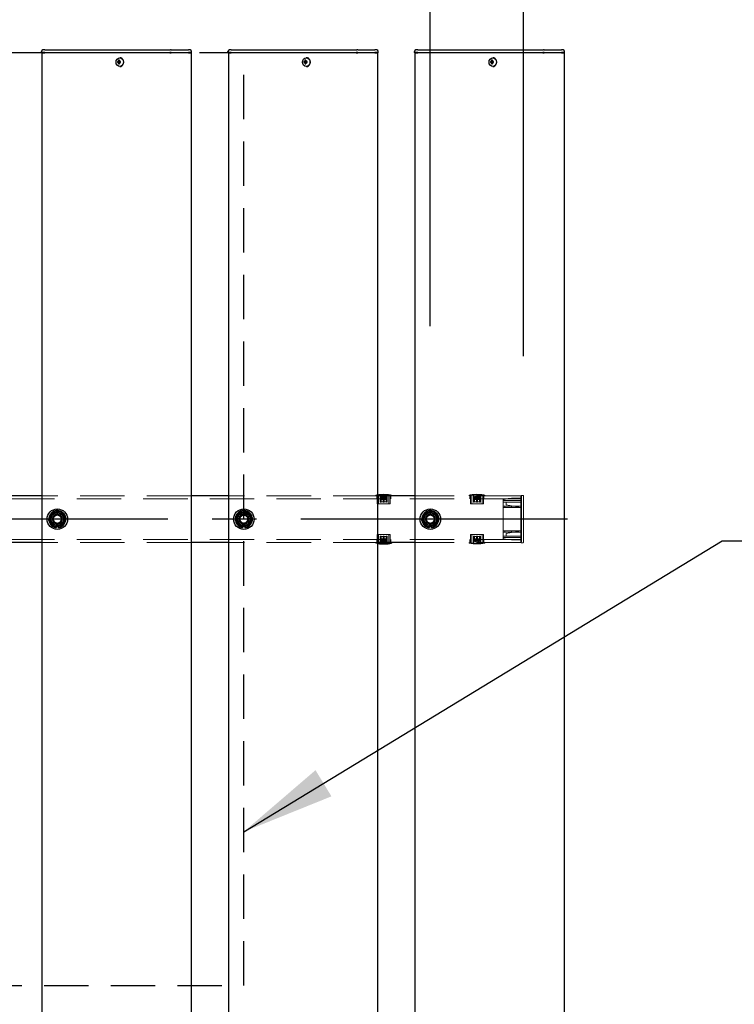
# Model space of a CAD drawing. Extents: x 0 to 21000, y -59400 to -44550.
# Drawn here: x 9183 to 9949, y -47674 to -46618 of the extents above; entities that cross this region are included whole.
import ezdxf

# ---------------------------------------------------------------- set-up
doc = ezdxf.new("R2010")
doc.units = 0
doc.header["$LTSCALE"] = 15
doc.linetypes.add('CENTER2', pattern=[28.575, 19.05, -3.175, 3.175, -3.175])
doc.linetypes.add('HIDDEN2', pattern=[4.7625, 3.175, -1.5875])
doc.layers.get('DEFPOINTS').update_dxf_attribs({"linetype": 'CONTINUOUS'})
for name, color, linetype in [('P001', 131, 'CONTINUOUS'), ('P919', 75, 'CONTINUOUS'), ('P_1CENTER', 2, 'CONTINUOUS'), ('P_2DIM', 6, 'CONTINUOUS')]:
    doc.layers.add(name, color=color, linetype=linetype)
doc.layers.add('P902（隠線）', color=147, linetype='CONTINUOUS', lineweight=5, true_color=0x3f6f7f)
doc.styles.add('BIGFONT', font='simplex.shx', dxfattribs={"bigfont": 'bigfont.shx'})
doc.dimstyles.new('DIMBIGFONT$0', dxfattribs={"dimscale": 50, "dimtxt": 3, "dimasz": 2, "dimexe": 1.5, "dimexo": 3, "dimgap": 0.75, "dimtad": 1, "dimdec": 1, "dimdsep": 46, "dimtxsty": 'BIGFONT', "dimsah": 1, "dimcen": 0, "dimclrt": 230, "dimadec": 1, "dimazin": 2, "dimtfac": 0.6, "dimtdec": 1, "dimtofl": 0, "dimtmove": 2, "dimatfit": 3, "dimfxl": 1, "dimtvp": 1, "dimtolj": 1, "dimarcsym": 0})
doc.dimstyles.new('DIMBIGFONT$7', dxfattribs={"dimscale": 50, "dimtxt": 3, "dimasz": 2, "dimexe": 1.5, "dimexo": 3, "dimgap": 0.75, "dimtad": 1, "dimdec": 1, "dimdsep": 46, "dimtxsty": 'BIGFONT', "dimsah": 1, "dimcen": 0, "dimclrt": 230, "dimadec": 1, "dimazin": 2, "dimtfac": 0.6, "dimtdec": 1, "dimtofl": 0, "dimtmove": 0, "dimatfit": 3, "dimfxl": 1, "dimtvp": 1, "dimtolj": 1, "dimarcsym": 0})

# ---------------------------------------------------------------- blocks, each defined once
blk = doc.blocks.new('*D12')
at = {"layer": 'DEFPOINTS', "color": 0}
for p in [(9723.4, -45588.4), (5123.4, -47028.9), (9723.4, -47028.9)]:
    blk.add_point(p, dxfattribs=at)
at = {"layer": 'P_2DIM', "color": 0, "lineweight": -2}
for p, q in [((5123.4, -46878.9), (5123.4, -45513.4)), ((9723.4, -46878.9), (9723.4, -45513.4)), ((5223.4, -45588.4), (9623.4, -45588.4))]:
    blk.add_line(p, q, dxfattribs=at)
at = {"layer": 'P_2DIM', "color": 0}
for points in [[(5223.4, -45571.7), (5223.4, -45605), (5123.4, -45588.4)], [(9623.4, -45571.7), (9623.4, -45605), (9723.4, -45588.4)]]:
    blk.add_solid(points, dxfattribs=at)
at = {"layer": 'P_2DIM', "color": 230, "insert": (7159.2, -45400.9), "char_height": 150, "attachment_point": 1, "style": 'BIGFONT'}
blk.add_mtext('\\A1;4600', dxfattribs=at)
blk = doc.blocks.new('*D14')
at = {"layer": 'DEFPOINTS', "color": 0}
for p in [(9623.4, -45966.8), (9623.4, -47096.7), (9723.4, -47128.9)]:
    blk.add_point(p, dxfattribs=at)
at = {"layer": 'P_2DIM', "color": 0, "lineweight": -2}
for p, q in [((9623.4, -46946.7), (9623.4, -45891.8)), ((9723.4, -46978.9), (9723.4, -45891.8)), ((9523.4, -45966.8), (9423.4, -45966.8)), ((9723.4, -45966.8), (9623.4, -45966.8)), ((9823.4, -45966.8), (9923.4, -45966.8))]:
    blk.add_line(p, q, dxfattribs=at)
at = {"layer": 'P_2DIM', "color": 0}
for points in [[(9523.4, -45950.1), (9523.4, -45983.4), (9623.4, -45966.8)], [(9823.4, -45950.1), (9823.4, -45983.4), (9723.4, -45966.8)]]:
    blk.add_solid(points, dxfattribs=at)
at = {"layer": 'P_2DIM', "color": 230, "insert": (9390.9, -45691.3), "char_height": 150, "attachment_point": 1, "style": 'BIGFONT'}
blk.add_mtext('\\A1;(100)', dxfattribs=at)
blk = doc.blocks.new('*D15')
at = {"layer": 'DEFPOINTS', "color": 0}
for p in [(9623.4, -45966.8), (5223.4, -46996.7), (9623.4, -46996.7)]:
    blk.add_point(p, dxfattribs=at)
at = {"layer": 'P_2DIM', "color": 0, "lineweight": -2}
for p, q in [((5223.4, -46846.7), (5223.4, -45891.8)), ((9623.4, -46846.7), (9623.4, -45891.8)), ((5323.4, -45966.8), (9523.4, -45966.8))]:
    blk.add_line(p, q, dxfattribs=at)
at = {"layer": 'P_2DIM', "color": 0}
for points in [[(5323.4, -45950.1), (5323.4, -45983.4), (5223.4, -45966.8)], [(9523.4, -45950.1), (9523.4, -45983.4), (9623.4, -45966.8)]]:
    blk.add_solid(points, dxfattribs=at)
at = {"layer": 'P_2DIM', "color": 230, "insert": (7423.4, -45854.3), "char_height": 150, "attachment_point": 5, "style": 'BIGFONT'}
blk.add_mtext('\\A1;200x22@4400', dxfattribs=at)

msp = doc.modelspace()

# ---------------------------------------------------------------- linework, layer by layer
at = {"layer": 'P001'}
for p, q in [((9206.44, -46653.2), (9206.44, -46651.95)), ((9209.94, -46653.2), (9206.44, -46653.2)), ((9206.69, -46653.45), (9206.44, -46653.2)), ((9206.69, -46653.45), (9209.94, -46653.45)), ((9206.94, -46653.45), (9206.94, -50653.45)), ((9209.94, -46650.45), (9207.94, -46650.45)), ((9209.94, -46650.45), (9240.14, -46650.45)), ((9209.94, -46653.2), (9240.14, -46653.2)), ((9240.14, -46653.45), (9209.94, -46653.45)), ((9240.14, -46650.45), (9242.14, -46650.45)), ((9240.14, -46653.2), (9241.39, -46653.2)), ((9241.52, -46653.45), (9240.14, -46653.45)), ((9241.39, -46653.2), (9343.92, -46653.2)), ((9344.05, -46653.45), (9241.52, -46653.45)), ((9242.14, -46650.45), (9344.67, -46650.45)), ((9290.6, -46658.75), (9290.45, -46658.75)), ((9345.67, -46653.2), (9343.92, -46653.2)), ((9344.05, -46653.45), (9345.67, -46653.45)), ((9345.67, -46650.45), (9344.67, -46650.45)), ((9345.67, -46650.45), (9362.44, -46650.45)), ((9345.67, -46653.2), (9363.94, -46653.2)), ((9363.94, -46653.45), (9345.67, -46653.45)), ((9362.44, -46650.45), (9363.94, -46650.45)), ((9365.94, -46650.45), (9363.94, -46650.45)), ((9367.44, -46653.2), (9363.94, -46653.2)), ((9363.94, -46653.45), (9367.19, -46653.45)), ((9366.94, -46653.45), (9366.94, -50653.45)), ((9367.19, -46653.45), (9367.44, -46653.2)), ((9367.44, -46653.2), (9367.44, -46651.95)), ((9406.44, -46653.2), (9406.44, -46651.95)), ((9409.94, -46653.2), (9406.44, -46653.2)), ((9406.69, -46653.45), (9406.44, -46653.2)), ((9406.69, -46653.45), (9409.94, -46653.45)), ((9406.94, -46653.45), (9406.94, -50653.45)), ((9409.94, -46650.45), (9407.94, -46650.45)), ((9409.94, -46650.45), (9440.14, -46650.45)), ((9409.94, -46653.2), (9440.14, -46653.2)), ((9440.14, -46653.45), (9409.94, -46653.45)), ((9440.14, -46650.45), (9442.14, -46650.45)), ((9440.14, -46653.2), (9441.39, -46653.2)), ((9441.52, -46653.45), (9440.14, -46653.45)), ((9441.39, -46653.2), (9543.92, -46653.2)), ((9544.05, -46653.45), (9441.52, -46653.45)), ((9442.14, -46650.45), (9544.67, -46650.45)), ((9490.6, -46658.75), (9490.45, -46658.75)), ((9545.67, -46653.2), (9543.92, -46653.2)), ((9544.05, -46653.45), (9545.67, -46653.45)), ((9545.67, -46650.45), (9544.67, -46650.45)), ((9545.67, -46650.45), (9562.44, -46650.45)), ((9545.67, -46653.2), (9563.94, -46653.2)), ((9563.94, -46653.45), (9545.67, -46653.45)), ((9562.44, -46650.45), (9563.94, -46650.45)), ((9565.94, -46650.45), (9563.94, -46650.45)), ((9567.44, -46653.2), (9563.94, -46653.2)), ((9563.94, -46653.45), (9567.19, -46653.45)), ((9566.94, -46653.45), (9566.94, -50653.45)), ((9567.19, -46653.45), (9567.44, -46653.2)), ((9567.44, -46653.2), (9567.44, -46651.95)), ((9606.44, -46653.2), (9606.44, -46651.95)), ((9609.94, -46653.2), (9606.44, -46653.2)), ((9606.69, -46653.45), (9606.44, -46653.2)), ((9606.69, -46653.45), (9609.94, -46653.45)), ((9606.94, -46653.45), (9606.94, -50653.45)), ((9609.94, -46650.45), (9607.94, -46650.45)), ((9609.94, -46650.45), (9640.14, -46650.45)), ((9609.94, -46653.2), (9640.14, -46653.2)), ((9640.14, -46653.45), (9609.94, -46653.45)), ((9640.14, -46650.45), (9642.14, -46650.45)), ((9640.14, -46653.2), (9641.39, -46653.2)), ((9641.52, -46653.45), (9640.14, -46653.45)), ((9641.39, -46653.2), (9743.92, -46653.2)), ((9744.05, -46653.45), (9641.52, -46653.45)), ((9642.14, -46650.45), (9744.67, -46650.45)), ((9690.6, -46658.75), (9690.45, -46658.75)), ((9745.67, -46653.2), (9743.92, -46653.2)), ((9744.05, -46653.45), (9745.67, -46653.45)), ((9745.67, -46650.45), (9744.67, -46650.45)), ((9745.67, -46650.45), (9762.44, -46650.45)), ((9745.67, -46653.2), (9763.94, -46653.2)), ((9763.94, -46653.45), (9745.67, -46653.45)), ((9762.44, -46650.45), (9763.94, -46650.45)), ((9765.94, -46650.45), (9763.94, -46650.45)), ((9767.44, -46653.2), (9763.94, -46653.2)), ((9763.94, -46653.45), (9767.19, -46653.45)), ((9766.94, -46653.45), (9766.94, -50653.45)), ((9767.19, -46653.45), (9767.44, -46653.2)), ((9767.44, -46653.2), (9767.44, -46651.95)), ((9288.94, -46662.95), (9287.84, -46662.95)), ((9287.84, -46663.95), (9288.94, -46663.95)), ((9289.8, -46662.95), (9288.94, -46662.95)), ((9289.8, -46663.95), (9288.94, -46663.95)), ((9289.84, -46662.44), (9289.09, -46661.51)), ((9289.84, -46664.46), (9289.09, -46665.39)), ((9291.2, -46662.95), (9289.8, -46662.95)), ((9289.8, -46663.95), (9291.2, -46663.95)), ((9290.08, -46662.95), (9290.08, -46663.95)), ((9290.6, -46668.15), (9290.45, -46668.15)), ((9291.12, -46663.95), (9291.12, -46662.95)), ((9488.94, -46662.95), (9487.84, -46662.95)), ((9487.84, -46663.95), (9488.94, -46663.95)), ((9489.8, -46662.95), (9488.94, -46662.95)), ((9489.8, -46663.95), (9488.94, -46663.95)), ((9489.84, -46662.44), (9489.09, -46661.51)), ((9489.84, -46664.46), (9489.09, -46665.39)), ((9491.2, -46662.95), (9489.8, -46662.95)), ((9489.8, -46663.95), (9491.2, -46663.95)), ((9490.08, -46662.95), (9490.08, -46663.95)), ((9490.6, -46668.15), (9490.45, -46668.15)), ((9491.12, -46663.95), (9491.12, -46662.95)), ((9688.94, -46662.95), (9687.84, -46662.95)), ((9687.84, -46663.95), (9688.94, -46663.95)), ((9689.8, -46662.95), (9688.94, -46662.95)), ((9689.8, -46663.95), (9688.94, -46663.95)), ((9689.84, -46662.44), (9689.09, -46661.51)), ((9689.84, -46664.46), (9689.09, -46665.39)), ((9691.2, -46662.95), (9689.8, -46662.95)), ((9689.8, -46663.95), (9691.2, -46663.95)), ((9690.08, -46662.95), (9690.08, -46663.95)), ((9690.6, -46668.15), (9690.45, -46668.15)), ((9691.12, -46663.95), (9691.12, -46662.95)), ((9206.94, -47128.45), (9166.94, -47128.45)), ((9406.94, -47128.45), (9366.94, -47128.45)), ((9606.94, -47128.45), (9566.94, -47128.45)), ((9222.44, -47162.59), (9222.44, -47161.69)), ((9224.44, -47161.39), (9224.44, -47162.59)), ((9422.44, -47162.59), (9422.44, -47161.69)), ((9424.44, -47161.39), (9424.44, -47162.59)), ((9622.44, -47162.59), (9622.44, -47161.69)), ((9624.44, -47161.39), (9624.44, -47162.59)), ((9206.94, -47178.45), (9166.94, -47178.45)), ((9406.94, -47178.45), (9366.94, -47178.45)), ((9606.94, -47178.45), (9566.94, -47178.45)), ((9566.94, -47179.15), (9581.79, -47179.15)), ((9581.79, -47178.45), (9581.79, -47179.15))]:
    msp.add_line(p, q, dxfattribs=at)
for centre in [(9223.44, -47153.45), (9423.44, -47153.45), (9623.44, -47153.45)]:
    msp.add_circle(centre, 11, dxfattribs=at)
for centre, radius, start, end in [((9207.94, -46651.95), 1.5, 90, 180), ((9365.94, -46651.95), 1.5, 0, 90), ((9407.94, -46651.95), 1.5, 90, 180), ((9565.94, -46651.95), 1.5, 0, 90), ((9607.94, -46651.95), 1.5, 90, 180), ((9765.94, -46651.95), 1.5, 0, 90), ((9223.44, -47153.45), 9.2, 128.93589, 188.11958), ((9223.44, -47153.45), 8, 98.52773, 158.52773), ((9223.44, -47153.45), 9.2, 68.93589, 128.11958), ((9223.44, -47153.45), 8, 38.52773, 98.52773), ((9223.44, -47153.45), 9.2, 8.93589, 68.11958), ((9423.44, -47153.45), 9.2, 128.93589, 188.11958), ((9423.44, -47153.45), 8, 98.52773, 158.52773), ((9423.44, -47153.45), 9.2, 68.93589, 128.11958), ((9423.44, -47153.45), 8, 38.52773, 98.52773), ((9423.44, -47153.45), 9.2, 8.93589, 68.11958), ((9623.44, -47153.45), 9.2, 128.93589, 188.11958), ((9623.44, -47153.45), 8, 98.52773, 158.52773), ((9623.44, -47153.45), 9.2, 68.93589, 128.11958), ((9623.44, -47153.45), 8, 38.52773, 98.52773), ((9623.44, -47153.45), 9.2, 8.93589, 68.11958), ((9223.44, -47153.45), 9.2, 188.93589, 248.11958), ((9223.44, -47153.45), 8, 158.52773, 218.52773), ((9223.44, -47153.45), 8, 278.52773, 338.52773), ((9223.44, -47153.45), 9.2, 308.93589, 8.11958), ((9223.44, -47153.45), 8, 338.52773, 38.52773), ((9423.44, -47153.45), 9.2, 188.93589, 248.11958), ((9423.44, -47153.45), 8, 158.52773, 218.52773), ((9423.44, -47153.45), 8, 278.52773, 338.52773), ((9423.44, -47153.45), 9.2, 308.93589, 8.11958), ((9423.44, -47153.45), 8, 338.52773, 38.52773), ((9623.44, -47153.45), 9.2, 188.93589, 248.11958), ((9623.44, -47153.45), 8, 158.52773, 218.52773), ((9623.44, -47153.45), 8, 278.52773, 338.52773), ((9623.44, -47153.45), 9.2, 308.93589, 8.11958), ((9623.44, -47153.45), 8, 338.52773, 38.52773), ((9223.44, -47153.45), 8, 218.52773, 278.52773), ((9223.44, -47153.45), 9.2, 248.93589, 263.75987), ((9223.44, -47153.45), 9.2, 276.24013, 308.11958), ((9423.44, -47153.45), 8, 218.52773, 278.52773), ((9423.44, -47153.45), 9.2, 248.93589, 263.75987), ((9423.44, -47153.45), 9.2, 276.24013, 308.11958), ((9623.44, -47153.45), 8, 218.52773, 278.52773), ((9623.44, -47153.45), 9.2, 248.93589, 263.75987), ((9623.44, -47153.45), 9.2, 276.24013, 308.11958), ((9573.44, -47140.86), 39.18, 260.45158, 282.30369)]:
    msp.add_arc(centre, radius, start, end, dxfattribs=at)
for centre in [(9290.45, -46663.45), (9490.45, -46663.45), (9690.45, -46663.45)]:
    msp.add_ellipse(centre, major_axis=(0, -4.7), ratio=0.8660254, dxfattribs=at)
for centre, major_axis, ratio, start_param, end_param in [((9290.6, -46663.45), (0, -4.7), 0.8660254, 0, 3.1415927), ((9490.6, -46663.45), (0, -4.7), 0.8660254, 0, 3.1415927), ((9690.6, -46663.45), (0, -4.7), 0.8660254, 0, 3.1415927), ((9293.07, -46663.45), (0, 5.96), 0.8812945, 1.4867866, 1.6548061), ((9291.98, -46663.45), (0, 6.1), 0.5, 1.2470058, 1.488737), ((9291.98, -46663.45), (0, 6.1), 0.5, 1.6528556, 1.8945868), ((9292.04, -46664.64), (5.69, -1.76), 0.4563431, 2.0834936, 2.2515131), ((9292.04, -46662.26), (-5.69, -1.76), 0.4563431, 0.8900796, 1.0580991), ((9292.84, -46663.45), (0, -6.1), 0.5, 4.3885985, 4.6303297), ((9292.84, -46663.45), (0, -6.1), 0.5, 4.7944483, 5.0361795), ((9291.01, -46663.45), (0, -5.96), 0.0313918, 1.4867866, 1.6548061), ((9493.07, -46663.45), (0, 5.96), 0.8812945, 1.4867866, 1.6548061), ((9491.98, -46663.45), (0, 6.1), 0.5, 1.2470058, 1.488737), ((9491.98, -46663.45), (0, 6.1), 0.5, 1.6528556, 1.8945868), ((9492.04, -46664.64), (5.69, -1.76), 0.4563431, 2.0834936, 2.2515131), ((9492.04, -46662.26), (-5.69, -1.76), 0.4563431, 0.8900796, 1.0580991), ((9492.84, -46663.45), (0, -6.1), 0.5, 4.3885985, 4.6303297), ((9492.84, -46663.45), (0, -6.1), 0.5, 4.7944483, 5.0361795), ((9491.01, -46663.45), (0, -5.96), 0.0313918, 1.4867866, 1.6548061), ((9693.07, -46663.45), (0, 5.96), 0.8812945, 1.4867866, 1.6548061), ((9691.98, -46663.45), (0, 6.1), 0.5, 1.2470058, 1.488737), ((9691.98, -46663.45), (0, 6.1), 0.5, 1.6528556, 1.8945868), ((9692.04, -46664.64), (5.69, -1.76), 0.4563431, 2.0834936, 2.2515131), ((9692.04, -46662.26), (-5.69, -1.76), 0.4563431, 0.8900796, 1.0580991), ((9692.84, -46663.45), (0, -6.1), 0.5, 4.3885985, 4.6303297), ((9692.84, -46663.45), (0, -6.1), 0.5, 4.7944483, 5.0361795), ((9691.01, -46663.45), (0, -5.96), 0.0313918, 1.4867866, 1.6548061)]:
    msp.add_ellipse(centre, major_axis=major_axis, ratio=ratio, start_param=start_param, end_param=end_param, dxfattribs=at)
for points in [[(9216, -47150.52), (9216.78, -47148.53), (9217.69, -47146.22)], [(9217.69, -47146.22), (9220.14, -47145.85), (9222.26, -47145.54)], [(9222.26, -47145.54), (9224.38, -47145.22), (9226.83, -47144.85)], [(9226.83, -47144.85), (9228.37, -47146.79), (9229.7, -47148.47)], [(9416, -47150.52), (9416.78, -47148.53), (9417.69, -47146.22)], [(9417.69, -47146.22), (9420.14, -47145.85), (9422.26, -47145.54)], [(9422.26, -47145.54), (9424.38, -47145.22), (9426.83, -47144.85)], [(9426.83, -47144.85), (9428.37, -47146.79), (9429.7, -47148.47)], [(9616, -47150.52), (9616.78, -47148.53), (9617.69, -47146.22)], [(9617.69, -47146.22), (9620.14, -47145.85), (9622.26, -47145.54)], [(9622.26, -47145.54), (9624.38, -47145.22), (9626.83, -47144.85)], [(9626.83, -47144.85), (9628.37, -47146.79), (9629.7, -47148.47)], [(9214.31, -47154.82), (9215.22, -47152.51), (9216, -47150.52)], [(9217.19, -47158.43), (9215.85, -47156.75), (9214.31, -47154.82)], [(9230.89, -47156.38), (9230.1, -47158.37), (9229.2, -47160.68)], [(9229.7, -47148.47), (9231.04, -47150.14), (9232.58, -47152.08)], [(9232.58, -47152.08), (9231.67, -47154.38), (9230.89, -47156.38)], [(9414.31, -47154.82), (9415.22, -47152.51), (9416, -47150.52)], [(9417.19, -47158.43), (9415.85, -47156.75), (9414.31, -47154.82)], [(9430.89, -47156.38), (9430.1, -47158.37), (9429.2, -47160.68)], [(9429.7, -47148.47), (9431.04, -47150.14), (9432.58, -47152.08)], [(9432.58, -47152.08), (9431.67, -47154.38), (9430.89, -47156.38)], [(9614.31, -47154.82), (9615.22, -47152.51), (9616, -47150.52)], [(9617.19, -47158.43), (9615.85, -47156.75), (9614.31, -47154.82)], [(9630.89, -47156.38), (9630.1, -47158.37), (9629.2, -47160.68)], [(9629.7, -47148.47), (9631.04, -47150.14), (9632.58, -47152.08)], [(9632.58, -47152.08), (9631.67, -47154.38), (9630.89, -47156.38)], [(9220.06, -47162.04), (9218.52, -47160.11), (9217.19, -47158.43)], [(9224.63, -47161.36), (9222.51, -47161.68), (9220.06, -47162.04)], [(9229.2, -47160.68), (9226.75, -47161.04), (9224.63, -47161.36)], [(9420.06, -47162.04), (9418.52, -47160.11), (9417.19, -47158.43)], [(9424.63, -47161.36), (9422.51, -47161.68), (9420.06, -47162.04)], [(9429.2, -47160.68), (9426.75, -47161.04), (9424.63, -47161.36)], [(9620.06, -47162.04), (9618.52, -47160.11), (9617.19, -47158.43)], [(9624.63, -47161.36), (9622.51, -47161.68), (9620.06, -47162.04)], [(9629.2, -47160.68), (9626.75, -47161.04), (9624.63, -47161.36)]]:
    msp.add_rational_spline(points, [1, 1.0379548493, 1], degree=2, dxfattribs=at)
at = {"layer": 'P902（隠線）', "linetype": 'HIDDEN2'}
for p, q in [((9720.44, -47131.65), (5126.44, -47131.65)), ((9366.94, -47128.45), (9206.94, -47128.45)), ((9566.94, -47128.45), (9406.94, -47128.45)), ((9565.09, -47128.45), (9565.09, -47127.75)), ((9581.79, -47127.75), (9565.09, -47127.75)), ((9565.94, -47131.65), (9565.94, -47128.45)), ((9566.39, -47136.65), (9566.39, -47128.45)), ((9567.79, -47128.45), (9567.79, -47137.15)), ((9569.59, -47128.45), (9569.59, -47134.65)), ((9570.79, -47129.35), (9572.84, -47129.35)), ((9570.79, -47130.15), (9570.79, -47129.35)), ((9572.84, -47130.15), (9570.79, -47130.15)), ((9570.79, -47132.45), (9570.79, -47130.15)), ((9570.79, -47130.95), (9572.84, -47130.95)), ((9570.79, -47131.75), (9572.84, -47131.75)), ((9572.84, -47132.45), (9570.79, -47132.45)), ((9572.85, -47134.75), (9570.79, -47134.75)), ((9572.84, -47130.15), (9572.84, -47129.35)), ((9572.84, -47130.15), (9572.84, -47132.45)), ((9572.84, -47134.65), (9572.84, -47132.45)), ((9574.04, -47130.95), (9574.04, -47129.35)), ((9574.04, -47129.35), (9576.09, -47129.35)), ((9574.04, -47130.15), (9576.09, -47130.15)), ((9574.04, -47130.95), (9576.09, -47130.95)), ((9574.04, -47131.75), (9574.04, -47130.95)), ((9576.09, -47131.75), (9574.04, -47131.75)), ((9574.04, -47132.45), (9574.04, -47131.75)), ((9576.09, -47132.45), (9574.04, -47132.45)), ((9574.04, -47132.45), (9574.04, -47134.65)), ((9576.1, -47134.75), (9574.04, -47134.75)), ((9576.09, -47130.95), (9576.09, -47129.35)), ((9576.09, -47131.75), (9576.09, -47130.95)), ((9576.09, -47131.75), (9576.09, -47132.45)), ((9577.29, -47134.65), (9577.29, -47128.45)), ((9579.09, -47128.45), (9579.09, -47137.15)), ((9580.49, -47136.65), (9580.49, -47128.45)), ((9580.94, -47131.65), (9580.94, -47128.45)), ((9581.79, -47128.45), (9581.79, -47127.75)), ((9720.44, -47128.45), (9606.94, -47128.45)), ((9665.09, -47128.45), (9665.09, -47127.75)), ((9681.79, -47127.75), (9665.09, -47127.75)), ((9665.94, -47131.65), (9665.94, -47128.45)), ((9666.39, -47136.65), (9666.39, -47128.45)), ((9667.79, -47128.45), (9667.79, -47137.15)), ((9669.59, -47128.45), (9669.59, -47134.65)), ((9670.79, -47129.35), (9672.84, -47129.35)), ((9670.79, -47130.15), (9670.79, -47129.35)), ((9672.84, -47130.15), (9670.79, -47130.15)), ((9670.79, -47132.45), (9670.79, -47130.15)), ((9670.79, -47130.95), (9672.84, -47130.95)), ((9670.79, -47131.75), (9672.84, -47131.75)), ((9672.84, -47132.45), (9670.79, -47132.45)), ((9672.85, -47134.75), (9670.79, -47134.75)), ((9672.84, -47130.15), (9672.84, -47129.35)), ((9672.84, -47130.15), (9672.84, -47132.45)), ((9672.84, -47134.65), (9672.84, -47132.45)), ((9674.04, -47130.95), (9674.04, -47129.35)), ((9674.04, -47129.35), (9676.09, -47129.35)), ((9674.04, -47130.15), (9676.09, -47130.15)), ((9674.04, -47130.95), (9676.09, -47130.95)), ((9674.04, -47131.75), (9674.04, -47130.95)), ((9676.09, -47131.75), (9674.04, -47131.75)), ((9674.04, -47132.45), (9674.04, -47131.75)), ((9676.09, -47132.45), (9674.04, -47132.45)), ((9674.04, -47132.45), (9674.04, -47134.65)), ((9676.1, -47134.75), (9674.04, -47134.75)), ((9676.09, -47130.95), (9676.09, -47129.35)), ((9676.09, -47131.75), (9676.09, -47130.95)), ((9676.09, -47131.75), (9676.09, -47132.45)), ((9677.29, -47134.65), (9677.29, -47128.45)), ((9679.09, -47128.45), (9679.09, -47137.15)), ((9680.49, -47136.65), (9680.49, -47128.45)), ((9680.94, -47131.65), (9680.94, -47128.45)), ((9681.79, -47128.45), (9681.79, -47127.75)), ((9701.44, -47132.65), (9703.44, -47131.54)), ((9701.44, -47133.51), (9701.44, -47132.65)), ((9701.44, -47139.45), (9701.44, -47133.51)), ((9720.44, -47133.65), (9701.44, -47133.65)), ((9720.44, -47133.65), (9701.44, -47133.65)), ((9720.44, -47135.15), (9701.44, -47135.15)), ((9710.44, -47131.15), (9703.44, -47131.54)), ((9703.44, -47131.54), (9703.66, -47132.28)), ((9704.74, -47135.15), (9704.74, -47137.39)), ((9720.44, -47131.15), (9710.44, -47131.15)), ((9710.44, -47131.15), (9710.47, -47131.9)), ((9720.94, -47128.45), (9720.44, -47128.45)), ((9720.44, -47128.45), (9720.44, -47134.85)), ((9720.44, -47134.85), (9720.44, -47128.45)), ((9720.44, -47128.95), (9721.14, -47128.95)), ((9720.44, -47172.05), (9720.44, -47134.85)), ((9720.44, -47134.85), (9720.44, -47172.05)), ((9720.64, -47134.85), (9720.64, -47130.45)), ((9720.64, -47130.45), (9721.14, -47130.45)), ((9720.64, -47134.85), (9720.64, -47172.05)), ((9720.94, -47134.85), (9720.94, -47128.15)), ((9720.94, -47134.85), (9720.94, -47172.05)), ((9722.44, -47127.95), (9721.14, -47127.95)), ((9721.14, -47134.85), (9721.14, -47128.95)), ((9721.14, -47134.85), (9721.14, -47172.05)), ((9723.44, -47128.95), (9723.44, -47134.85)), ((9723.44, -47172.05), (9723.44, -47134.85)), ((9566.89, -47137.15), (9579.99, -47137.15)), ((9666.89, -47137.15), (9679.99, -47137.15)), ((9703.66, -47139.45), (9701.44, -47139.45)), ((9701.44, -47140.95), (9701.44, -47139.45)), ((9701.44, -47140.95), (9703.66, -47140.95)), ((9701.44, -47165.95), (9701.44, -47140.95)), ((9710.47, -47139.45), (9703.66, -47139.45)), ((9703.66, -47140.95), (9710.47, -47140.95)), ((9704.74, -47138.15), (9704.74, -47137.39)), ((9720.44, -47141.05), (9704.74, -47138.15)), ((9720.44, -47139.45), (9710.47, -47139.45)), ((9710.47, -47140.95), (9720.44, -47140.95)), ((9720.44, -47150.45), (9721.14, -47150.45)), ((9721.14, -47156.45), (9720.44, -47156.45)), ((9222.44, -47161.69), (9222.44, -47158.45)), ((9224.44, -47158.45), (9224.44, -47161.39)), ((9422.44, -47161.69), (9422.44, -47158.45)), ((9424.44, -47158.45), (9424.44, -47161.39)), ((9622.44, -47161.69), (9622.44, -47158.45)), ((9624.44, -47158.45), (9624.44, -47161.39)), ((9703.66, -47165.95), (9701.44, -47165.95)), ((9701.44, -47167.45), (9701.44, -47165.95)), ((9701.44, -47167.45), (9703.66, -47167.45)), ((9701.44, -47173.39), (9701.44, -47167.45)), ((9710.47, -47165.95), (9703.66, -47165.95)), ((9703.66, -47167.45), (9710.47, -47167.45)), ((9704.74, -47168.75), (9720.44, -47165.85)), ((9720.44, -47165.95), (9710.47, -47165.95)), ((9710.47, -47167.45), (9720.44, -47167.45)), ((9720.44, -47175.25), (5126.44, -47175.25)), ((9720.44, -47175.25), (5126.44, -47175.25)), ((9565.94, -47178.45), (9565.94, -47175.25)), ((9566.39, -47170.25), (9566.39, -47178.45)), ((9579.99, -47169.75), (9566.89, -47169.75)), ((9567.79, -47178.45), (9567.79, -47169.75)), ((9569.59, -47172.25), (9569.59, -47178.45)), ((9570.79, -47172.15), (9572.85, -47172.15)), ((9570.79, -47175.15), (9570.79, -47174.45)), ((9570.79, -47174.45), (9572.84, -47174.45)), ((9570.79, -47175.15), (9570.79, -47175.95)), ((9570.79, -47175.15), (9572.84, -47175.15)), ((9572.84, -47175.95), (9570.79, -47175.95)), ((9570.79, -47175.95), (9570.79, -47177.55)), ((9572.84, -47176.75), (9570.79, -47176.75)), ((9572.84, -47177.55), (9570.79, -47177.55)), ((9572.84, -47174.45), (9572.84, -47172.25)), ((9572.84, -47174.45), (9572.84, -47175.15)), ((9572.84, -47175.15), (9572.84, -47175.95)), ((9572.84, -47175.95), (9572.84, -47177.55)), ((9574.04, -47172.15), (9576.1, -47172.15)), ((9574.04, -47172.25), (9574.04, -47174.45)), ((9574.04, -47176.75), (9574.04, -47174.45)), ((9574.04, -47174.45), (9576.09, -47174.45)), ((9576.09, -47175.15), (9574.04, -47175.15)), ((9576.09, -47175.95), (9574.04, -47175.95)), ((9574.04, -47176.75), (9574.04, -47177.55)), ((9574.04, -47176.75), (9576.09, -47176.75)), ((9576.09, -47177.55), (9574.04, -47177.55)), ((9576.09, -47174.45), (9576.09, -47176.75)), ((9576.09, -47176.75), (9576.09, -47177.55)), ((9577.29, -47178.45), (9577.29, -47172.25)), ((9579.09, -47178.45), (9579.09, -47169.75)), ((9580.49, -47170.25), (9580.49, -47178.45)), ((9580.94, -47178.45), (9580.94, -47175.25)), ((9665.94, -47178.45), (9665.94, -47175.25)), ((9666.39, -47170.25), (9666.39, -47178.45)), ((9679.99, -47169.75), (9666.89, -47169.75)), ((9667.79, -47178.45), (9667.79, -47169.75)), ((9669.59, -47172.25), (9669.59, -47178.45)), ((9670.79, -47172.15), (9672.85, -47172.15)), ((9670.79, -47175.15), (9670.79, -47174.45)), ((9670.79, -47174.45), (9672.84, -47174.45)), ((9670.79, -47175.15), (9670.79, -47175.95)), ((9670.79, -47175.15), (9672.84, -47175.15)), ((9672.84, -47175.95), (9670.79, -47175.95)), ((9670.79, -47175.95), (9670.79, -47177.55)), ((9672.84, -47176.75), (9670.79, -47176.75)), ((9672.84, -47177.55), (9670.79, -47177.55)), ((9672.84, -47174.45), (9672.84, -47172.25)), ((9672.84, -47174.45), (9672.84, -47175.15)), ((9672.84, -47175.15), (9672.84, -47175.95)), ((9672.84, -47175.95), (9672.84, -47177.55)), ((9674.04, -47172.15), (9676.1, -47172.15)), ((9674.04, -47172.25), (9674.04, -47174.45)), ((9674.04, -47176.75), (9674.04, -47174.45)), ((9674.04, -47174.45), (9676.09, -47174.45)), ((9676.09, -47175.15), (9674.04, -47175.15)), ((9676.09, -47175.95), (9674.04, -47175.95)), ((9674.04, -47176.75), (9674.04, -47177.55)), ((9674.04, -47176.75), (9676.09, -47176.75)), ((9676.09, -47177.55), (9674.04, -47177.55)), ((9676.09, -47174.45), (9676.09, -47176.75)), ((9676.09, -47176.75), (9676.09, -47177.55)), ((9677.29, -47178.45), (9677.29, -47172.25)), ((9679.09, -47178.45), (9679.09, -47169.75)), ((9680.49, -47170.25), (9680.49, -47178.45)), ((9680.94, -47178.45), (9680.94, -47175.25)), ((9720.44, -47171.75), (9701.44, -47171.75)), ((9720.44, -47173.25), (9701.44, -47173.25)), ((9720.44, -47173.25), (9701.44, -47173.25)), ((9701.44, -47174.25), (9701.44, -47173.39)), ((9703.44, -47175.36), (9701.44, -47174.25)), ((9703.66, -47174.62), (9703.44, -47175.36)), ((9703.44, -47175.36), (9710.44, -47175.75)), ((9704.74, -47169.51), (9704.74, -47168.75)), ((9704.74, -47169.51), (9704.74, -47171.75)), ((9710.47, -47175), (9710.44, -47175.75)), ((9720.44, -47175.75), (9710.44, -47175.75)), ((9720.44, -47172.05), (9720.44, -47178.45)), ((9720.44, -47178.45), (9720.44, -47172.05)), ((9720.44, -47177.95), (9721.14, -47177.95)), ((9720.64, -47176.45), (9720.64, -47172.05)), ((9720.64, -47176.45), (9721.14, -47176.45)), ((9720.94, -47178.75), (9720.94, -47172.05)), ((9721.14, -47177.95), (9721.14, -47172.05)), ((9723.44, -47172.05), (9723.44, -47177.95)), ((9366.94, -47178.45), (9206.94, -47178.45)), ((9566.94, -47178.45), (9406.94, -47178.45)), ((9565.09, -47178.45), (9565.09, -47179.15)), ((9565.09, -47179.15), (9566.94, -47179.15)), ((9720.44, -47178.45), (9606.94, -47178.45)), ((9665.09, -47178.45), (9665.09, -47179.15)), ((9665.09, -47179.15), (9681.79, -47179.15)), ((9681.79, -47178.45), (9681.79, -47179.15)), ((9720.94, -47178.45), (9720.44, -47178.45)), ((9721.14, -47178.95), (9722.44, -47178.95))]:
    msp.add_line(p, q, dxfattribs=at)
for centre, radius in [((9223.44, -47153.45), 8.15), ((9223.44, -47153.45), 7), ((9423.44, -47153.45), 8.15), ((9423.44, -47153.45), 7), ((9623.44, -47153.45), 8.15), ((9623.44, -47153.45), 7), ((9223.44, -47153.45), 6.75), ((9223.44, -47153.45), 6.5), ((9223.44, -47153.45), 5.25), ((9223.44, -47153.45), 5), ((9223.44, -47153.45), 4.5), ((9223.44, -47153.45), 4.19), ((9423.44, -47153.45), 6.75), ((9423.44, -47153.45), 6.5), ((9423.44, -47153.45), 5.25), ((9423.44, -47153.45), 5), ((9423.44, -47153.45), 4.5), ((9423.44, -47153.45), 4.19), ((9623.44, -47153.45), 6.75), ((9623.44, -47153.45), 6.5), ((9623.44, -47153.45), 5.25), ((9623.44, -47153.45), 5), ((9623.44, -47153.45), 4.5), ((9623.44, -47153.45), 4.19)]:
    msp.add_circle(centre, radius, dxfattribs=at)
for centre, radius, start, end in [((9573.44, -47166.03), 39.18, 77.69631, 102.30369), ((9673.44, -47166.03), 39.18, 77.69631, 102.30369), ((9721.14, -47128.15), 0.2, 90, 180), ((9722.44, -47128.95), 1, 0, 90), ((9223.44, -47153.45), 9.2, 128.11958, 128.93589), ((9223.44, -47153.45), 9.2, 68.11958, 68.93589), ((9423.44, -47153.45), 9.2, 128.11958, 128.93589), ((9423.44, -47153.45), 9.2, 68.11958, 68.93589), ((9566.89, -47136.65), 0.5, 180, 270), ((9579.99, -47136.65), 0.5, 270, 0), ((9623.44, -47153.45), 9.2, 128.11958, 128.93589), ((9623.44, -47153.45), 9.2, 68.11958, 68.93589), ((9666.89, -47136.65), 0.5, 180, 270), ((9679.99, -47136.65), 0.5, 270, 0), ((9223.44, -47153.45), 9.2, 188.11958, 188.93589), ((9223.44, -47153.45), 5.1, 281.30773, 258.69227), ((9223.44, -47153.45), 9.2, 8.11958, 8.93589), ((9423.44, -47153.45), 9.2, 188.11958, 188.93589), ((9423.44, -47153.45), 5.1, 281.30773, 258.69227), ((9423.44, -47153.45), 9.2, 8.11958, 8.93589), ((9623.44, -47153.45), 9.2, 188.11958, 188.93589), ((9623.44, -47153.45), 5.1, 281.30773, 258.69227), ((9623.44, -47153.45), 9.2, 8.11958, 8.93589), ((9223.44, -47153.45), 9.2, 248.11958, 248.93589), ((9223.44, -47153.45), 9.2, 308.11958, 308.93589), ((9423.44, -47153.45), 9.2, 248.11958, 248.93589), ((9423.44, -47153.45), 9.2, 308.11958, 308.93589), ((9623.44, -47153.45), 9.2, 248.11958, 248.93589), ((9623.44, -47153.45), 9.2, 308.11958, 308.93589), ((9566.89, -47170.25), 0.5, 90, 180), ((9579.99, -47170.25), 0.5, 0, 90), ((9666.89, -47170.25), 0.5, 90, 180), ((9679.99, -47170.25), 0.5, 0, 90), ((9722.44, -47177.95), 1, 270, 0), ((9573.44, -47140.86), 39.18, 257.69631, 260.45158), ((9673.44, -47140.86), 39.18, 257.69631, 282.30369), ((9721.14, -47178.75), 0.2, 180, 270)]:
    msp.add_arc(centre, radius, start, end, dxfattribs=at)
for centre, major_axis, ratio, start_param, end_param in [((9703.66, -47140.2), (0, -0.75), 0.2851433, 3.1415927, 6.2831853), ((9710.47, -47140.2), (0, 0.75), 0.0277564, 0, 3.1415927), ((9703.66, -47166.7), (0, -0.75), 0.2851433, 3.1415927, 6.2831853), ((9710.47, -47166.7), (0, 0.75), 0.0277564, 0, 3.1415927)]:
    msp.add_ellipse(centre, major_axis=major_axis, ratio=ratio, start_param=start_param, end_param=end_param, dxfattribs=at)
for points, knots in [([(9569.59, -47134.65), (9569.59, -47134.72), (9569.61, -47134.8), (9569.67, -47134.95), (9569.71, -47135.01), (9569.81, -47135.12), (9569.88, -47135.17), (9570.03, -47135.23), (9570.12, -47135.25), (9570.27, -47135.25), (9570.35, -47135.23), (9570.5, -47135.17), (9570.57, -47135.12), (9570.68, -47135.01), (9570.72, -47134.95), (9570.77, -47134.83), (9570.78, -47134.79), (9570.79, -47134.75)], [-0.19272744, -0.19272744, -0.19272744, -0.19272744, -0.17015952, -0.17015952, -0.1475916, -0.1475916, -0.12140426, -0.12140426, -0.09521691, -0.09521691, -0.07004262, -0.07004262, -0.04486832, -0.04486832, -0.02243416, -0.02243416, -0.0098297, -0.0098297, -0.0098297, -0.0098297]), ([(9572.84, -47134.65), (9572.84, -47134.66), (9572.84, -47134.66), (9572.84, -47134.67), (9572.85, -47134.7), (9572.85, -47134.72), (9572.85, -47134.75)], [-0.002255112, -0.002255112, -0.002255112, -0.002255112, 0, 0, 0, 0.008384297, 0.008384297, 0.008384297, 0.008384297]), ([(9572.85, -47134.75), (9572.86, -47134.79), (9572.87, -47134.84), (9572.92, -47134.95), (9572.97, -47135.02), (9573.07, -47135.13), (9573.14, -47135.17), (9573.29, -47135.23), (9573.37, -47135.25), (9573.52, -47135.25), (9573.6, -47135.23), (9573.75, -47135.17), (9573.82, -47135.13), (9573.92, -47135.02), (9573.97, -47134.95), (9574.02, -47134.84), (9574.03, -47134.79), (9574.04, -47134.75)], [-0.17109478, -0.17109478, -0.17109478, -0.17109478, -0.15829057, -0.15829057, -0.13567761, -0.13567761, -0.11306468, -0.11306468, -0.09045176, -0.09045176, -0.06783884, -0.06783884, -0.04522592, -0.04522592, -0.02261296, -0.02261296, -0.00980875, -0.00980875, -0.00980875, -0.00980875]), ([(9574.04, -47134.75), (9574.04, -47134.72), (9574.04, -47134.7), (9574.04, -47134.66), (9574.04, -47134.66), (9574.04, -47134.65)], [-0.202617122, -0.202617122, -0.202617122, -0.202617122, -0.194232824, -0.194232824, -0.191977712, -0.191977712, -0.191977712, -0.191977712]), ([(9576.1, -47134.75), (9576.11, -47134.79), (9576.12, -47134.83), (9576.17, -47134.95), (9576.21, -47135.01), (9576.32, -47135.12), (9576.39, -47135.17), (9576.54, -47135.23), (9576.62, -47135.25), (9576.77, -47135.25), (9576.85, -47135.23), (9577.01, -47135.17), (9577.08, -47135.12), (9577.18, -47135.01), (9577.22, -47134.95), (9577.28, -47134.8), (9577.29, -47134.72), (9577.29, -47134.65)], [0.2025763, 0.2025763, 0.2025763, 0.2025763, 0.21518077, 0.21518077, 0.23761493, 0.23761493, 0.26278922, 0.26278922, 0.28796352, 0.28796352, 0.31415086, 0.31415086, 0.34033821, 0.34033821, 0.36290613, 0.36290613, 0.38547405, 0.38547405, 0.38547405, 0.38547405]), ([(9669.59, -47134.65), (9669.59, -47134.72), (9669.61, -47134.8), (9669.67, -47134.95), (9669.71, -47135.01), (9669.81, -47135.12), (9669.88, -47135.17), (9670.03, -47135.23), (9670.12, -47135.25), (9670.27, -47135.25), (9670.35, -47135.23), (9670.5, -47135.17), (9670.57, -47135.12), (9670.68, -47135.01), (9670.72, -47134.95), (9670.77, -47134.83), (9670.78, -47134.79), (9670.79, -47134.75)], [-0.19272744, -0.19272744, -0.19272744, -0.19272744, -0.17015952, -0.17015952, -0.1475916, -0.1475916, -0.12140426, -0.12140426, -0.09521691, -0.09521691, -0.07004262, -0.07004262, -0.04486832, -0.04486832, -0.02243416, -0.02243416, -0.0098297, -0.0098297, -0.0098297, -0.0098297]), ([(9672.84, -47134.65), (9672.84, -47134.66), (9672.84, -47134.66), (9672.84, -47134.67), (9672.85, -47134.7), (9672.85, -47134.72), (9672.85, -47134.75)], [-0.002255112, -0.002255112, -0.002255112, -0.002255112, 0, 0, 0, 0.008384297, 0.008384297, 0.008384297, 0.008384297]), ([(9672.85, -47134.75), (9672.86, -47134.79), (9672.87, -47134.84), (9672.92, -47134.95), (9672.97, -47135.02), (9673.07, -47135.13), (9673.14, -47135.17), (9673.29, -47135.23), (9673.37, -47135.25), (9673.52, -47135.25), (9673.6, -47135.23), (9673.75, -47135.17), (9673.82, -47135.13), (9673.92, -47135.02), (9673.97, -47134.95), (9674.02, -47134.84), (9674.03, -47134.79), (9674.04, -47134.75)], [-0.17109478, -0.17109478, -0.17109478, -0.17109478, -0.15829057, -0.15829057, -0.13567761, -0.13567761, -0.11306468, -0.11306468, -0.09045176, -0.09045176, -0.06783884, -0.06783884, -0.04522592, -0.04522592, -0.02261296, -0.02261296, -0.00980875, -0.00980875, -0.00980875, -0.00980875]), ([(9674.04, -47134.75), (9674.04, -47134.72), (9674.04, -47134.7), (9674.04, -47134.66), (9674.04, -47134.66), (9674.04, -47134.65)], [-0.202617122, -0.202617122, -0.202617122, -0.202617122, -0.194232824, -0.194232824, -0.191977712, -0.191977712, -0.191977712, -0.191977712]), ([(9676.1, -47134.75), (9676.11, -47134.79), (9676.12, -47134.83), (9676.17, -47134.95), (9676.21, -47135.01), (9676.32, -47135.12), (9676.39, -47135.17), (9676.54, -47135.23), (9676.62, -47135.25), (9676.77, -47135.25), (9676.85, -47135.23), (9677.01, -47135.17), (9677.08, -47135.12), (9677.18, -47135.01), (9677.22, -47134.95), (9677.28, -47134.8), (9677.29, -47134.72), (9677.29, -47134.65)], [0.2025763, 0.2025763, 0.2025763, 0.2025763, 0.21518077, 0.21518077, 0.23761493, 0.23761493, 0.26278922, 0.26278922, 0.28796352, 0.28796352, 0.31415086, 0.31415086, 0.34033821, 0.34033821, 0.36290613, 0.36290613, 0.38547405, 0.38547405, 0.38547405, 0.38547405]), ([(9570.79, -47172.15), (9570.78, -47172.11), (9570.77, -47172.06), (9570.72, -47171.95), (9570.68, -47171.88), (9570.57, -47171.77), (9570.5, -47171.73), (9570.35, -47171.66), (9570.27, -47171.65), (9570.12, -47171.65), (9570.03, -47171.66), (9569.88, -47171.73), (9569.81, -47171.78), (9569.71, -47171.89), (9569.67, -47171.95), (9569.61, -47172.09), (9569.59, -47172.17), (9569.59, -47172.25)], [0.0098297, 0.0098297, 0.0098297, 0.0098297, 0.02243416, 0.02243416, 0.04486832, 0.04486832, 0.07004262, 0.07004262, 0.09521691, 0.09521691, 0.12140426, 0.12140426, 0.1475916, 0.1475916, 0.17015952, 0.17015952, 0.19272744, 0.19272744, 0.19272744, 0.19272744]), ([(9572.85, -47172.15), (9572.85, -47172.18), (9572.85, -47172.2), (9572.84, -47172.23), (9572.84, -47172.23), (9572.84, -47172.24), (9572.84, -47172.25)], [0.368425565, 0.368425565, 0.368425565, 0.368425565, 0.376809863, 0.376809863, 0.376809863, 0.379064975, 0.379064975, 0.379064975, 0.379064975]), ([(9572.85, -47172.15), (9572.86, -47172.1), (9572.87, -47172.06), (9572.92, -47171.94), (9572.97, -47171.88), (9573.07, -47171.77), (9573.14, -47171.72), (9573.29, -47171.66), (9573.37, -47171.65), (9573.52, -47171.65), (9573.6, -47171.66), (9573.75, -47171.72), (9573.82, -47171.77), (9573.92, -47171.88), (9573.97, -47171.94), (9574.02, -47172.06), (9574.03, -47172.1), (9574.04, -47172.15)], [-0.17109478, -0.17109478, -0.17109478, -0.17109478, -0.15829057, -0.15829057, -0.13567761, -0.13567761, -0.11306468, -0.11306468, -0.09045176, -0.09045176, -0.06783884, -0.06783884, -0.04522592, -0.04522592, -0.02261296, -0.02261296, -0.00980875, -0.00980875, -0.00980875, -0.00980875]), ([(9574.04, -47172.25), (9574.04, -47172.24), (9574.04, -47172.23), (9574.04, -47172.2), (9574.04, -47172.18), (9574.04, -47172.15)], [0.191977712, 0.191977712, 0.191977712, 0.191977712, 0.194232824, 0.194232824, 0.202617122, 0.202617122, 0.202617122, 0.202617122]), ([(9577.29, -47172.25), (9577.29, -47172.17), (9577.28, -47172.09), (9577.22, -47171.95), (9577.18, -47171.89), (9577.08, -47171.78), (9577.01, -47171.73), (9576.85, -47171.66), (9576.77, -47171.65), (9576.62, -47171.65), (9576.54, -47171.66), (9576.39, -47171.73), (9576.32, -47171.77), (9576.21, -47171.88), (9576.17, -47171.95), (9576.12, -47172.06), (9576.11, -47172.11), (9576.1, -47172.15)], [0, 0, 0, 0, 0.02256792, 0.02256792, 0.04513584, 0.04513584, 0.07132318, 0.07132318, 0.09751053, 0.09751053, 0.12268482, 0.12268482, 0.14785912, 0.14785912, 0.17029328, 0.17029328, 0.18289774, 0.18289774, 0.18289774, 0.18289774]), ([(9670.79, -47172.15), (9670.78, -47172.11), (9670.77, -47172.06), (9670.72, -47171.95), (9670.68, -47171.88), (9670.57, -47171.77), (9670.5, -47171.73), (9670.35, -47171.66), (9670.27, -47171.65), (9670.12, -47171.65), (9670.03, -47171.66), (9669.88, -47171.73), (9669.81, -47171.78), (9669.71, -47171.89), (9669.67, -47171.95), (9669.61, -47172.09), (9669.59, -47172.17), (9669.59, -47172.25)], [0.0098297, 0.0098297, 0.0098297, 0.0098297, 0.02243416, 0.02243416, 0.04486832, 0.04486832, 0.07004262, 0.07004262, 0.09521691, 0.09521691, 0.12140426, 0.12140426, 0.1475916, 0.1475916, 0.17015952, 0.17015952, 0.19272744, 0.19272744, 0.19272744, 0.19272744]), ([(9672.85, -47172.15), (9672.85, -47172.18), (9672.85, -47172.2), (9672.84, -47172.23), (9672.84, -47172.23), (9672.84, -47172.24), (9672.84, -47172.25)], [0.368425565, 0.368425565, 0.368425565, 0.368425565, 0.376809863, 0.376809863, 0.376809863, 0.379064975, 0.379064975, 0.379064975, 0.379064975]), ([(9672.85, -47172.15), (9672.86, -47172.1), (9672.87, -47172.06), (9672.92, -47171.94), (9672.97, -47171.88), (9673.07, -47171.77), (9673.14, -47171.72), (9673.29, -47171.66), (9673.37, -47171.65), (9673.52, -47171.65), (9673.6, -47171.66), (9673.75, -47171.72), (9673.82, -47171.77), (9673.92, -47171.88), (9673.97, -47171.94), (9674.02, -47172.06), (9674.03, -47172.1), (9674.04, -47172.15)], [-0.17109478, -0.17109478, -0.17109478, -0.17109478, -0.15829057, -0.15829057, -0.13567761, -0.13567761, -0.11306468, -0.11306468, -0.09045176, -0.09045176, -0.06783884, -0.06783884, -0.04522592, -0.04522592, -0.02261296, -0.02261296, -0.00980875, -0.00980875, -0.00980875, -0.00980875]), ([(9674.04, -47172.25), (9674.04, -47172.24), (9674.04, -47172.23), (9674.04, -47172.2), (9674.04, -47172.18), (9674.04, -47172.15)], [0.191977712, 0.191977712, 0.191977712, 0.191977712, 0.194232824, 0.194232824, 0.202617122, 0.202617122, 0.202617122, 0.202617122]), ([(9677.29, -47172.25), (9677.29, -47172.17), (9677.28, -47172.09), (9677.22, -47171.95), (9677.18, -47171.89), (9677.08, -47171.78), (9677.01, -47171.73), (9676.85, -47171.66), (9676.77, -47171.65), (9676.62, -47171.65), (9676.54, -47171.66), (9676.39, -47171.73), (9676.32, -47171.77), (9676.21, -47171.88), (9676.17, -47171.95), (9676.12, -47172.06), (9676.11, -47172.11), (9676.1, -47172.15)], [0, 0, 0, 0, 0.02256792, 0.02256792, 0.04513584, 0.04513584, 0.07132318, 0.07132318, 0.09751053, 0.09751053, 0.12268482, 0.12268482, 0.14785912, 0.14785912, 0.17029328, 0.17029328, 0.18289774, 0.18289774, 0.18289774, 0.18289774])]:
    msp.add_open_spline(points, degree=3, knots=knots, dxfattribs=at)
for points, weights in [([(9570.79, -47134.65), (9570.79, -47133.62), (9570.79, -47132.45)], [1.00593748589, 1.0101289995, 1.01014050433]), ([(9576.09, -47132.45), (9576.09, -47133.62), (9576.09, -47134.65)], [1.01014061119, 1.01012914059, 1.0059376605]), ([(9670.79, -47134.65), (9670.79, -47133.62), (9670.79, -47132.45)], [1.00593748589, 1.0101289995, 1.01014050433]), ([(9676.09, -47132.45), (9676.09, -47133.62), (9676.09, -47134.65)], [1.01014061119, 1.01012914059, 1.0059376605]), ([(9570.79, -47174.45), (9570.79, -47173.27), (9570.79, -47172.25)], [1.01014059539, 1.01012911974, 1.00593763469]), ([(9576.09, -47172.25), (9576.09, -47173.27), (9576.09, -47174.45)], [1.00593091857, 1.01012369268, 1.01013648534]), ([(9670.79, -47174.45), (9670.79, -47173.27), (9670.79, -47172.25)], [1.01014059539, 1.01012911974, 1.00593763469]), ([(9676.09, -47172.25), (9676.09, -47173.27), (9676.09, -47174.45)], [1.00593091857, 1.01012369268, 1.01013648534])]:
    msp.add_rational_spline(points, weights, degree=2, dxfattribs=at)
for points in [[(9570.79, -47134.75), (9570.79, -47134.72), (9570.79, -47134.68), (9570.79, -47134.65)], [(9576.09, -47134.65), (9576.09, -47134.68), (9576.1, -47134.72), (9576.1, -47134.75)], [(9670.79, -47134.75), (9670.79, -47134.72), (9670.79, -47134.68), (9670.79, -47134.65)], [(9676.09, -47134.65), (9676.09, -47134.68), (9676.1, -47134.72), (9676.1, -47134.75)], [(9570.79, -47172.25), (9570.79, -47172.22), (9570.79, -47172.18), (9570.79, -47172.15)], [(9576.1, -47172.15), (9576.1, -47172.18), (9576.09, -47172.22), (9576.09, -47172.25)], [(9670.79, -47172.25), (9670.79, -47172.22), (9670.79, -47172.18), (9670.79, -47172.15)], [(9676.1, -47172.15), (9676.1, -47172.18), (9676.09, -47172.22), (9676.09, -47172.25)]]:
    msp.add_open_spline(points, degree=3, dxfattribs=at)
at = {"layer": 'P919', "linetype": 'HIDDEN2'}
msp.add_lwpolyline([(8423.44, -47653.45), (9423.44, -47653.45), (9423.44, -46653.45), (8423.44, -46653.45)], close=True, dxfattribs=at)
at = {"layer": 'P_1CENTER', "linetype": 'CENTER2'}
msp.add_line((9770.44, -47153.45), (5076.44, -47153.45), dxfattribs=at)

# ---------------------------------------------------------------- dimensions: what is measured, and where the dimension line sits
at = {"layer": 'P_2DIM'}
dim = msp.add_linear_dim(base=(9723.44, -45588.38), p1=(5123.44, -47028.95), p2=(9723.44, -47028.95), angle=180, dimstyle='DIMBIGFONT$0', override={"dimtmove": 0}, dxfattribs=at)
dim.commit()
dim.dimension.update_dxf_attribs({"geometry": '*D12', "text_midpoint": (7423.44, -45588.38), "dimtype": 160})
for p1, p2, text, override, picture, middle in [((9723.44, -47128.95), (9623.44, -47096.7), '(<>)', {"dimtofl": 1}, '*D14', (9665.91, -45805.6)), ((5223.44, -46996.7), (9623.44, -46996.7), '200x22@<>', {"dimtmove": 0}, '*D15', (7423.44, -45966.78))]:
    dim = msp.add_linear_dim(base=(9623.44, -45966.78), p1=p1, p2=p2, text=text, dimstyle='DIMBIGFONT$0', override=override, dxfattribs=at)
    dim.commit()
    dim.dimension.update_dxf_attribs({"geometry": picture, "text_midpoint": middle, "dimtype": 160})

# ---------------------------------------------------------------- leaders
at = {"layer": 'P_2DIM', "annotation_type": 0, "has_hookline": 1, "hookline_direction": 0, "text_width": 855}
msp.add_leader([(9423.42, -47488.62), (9936.22, -47176.59), (9938.22, -47176.59)], dimstyle='DIMBIGFONT$7', dxfattribs=at)

doc.saveas('drawing.dxf')
